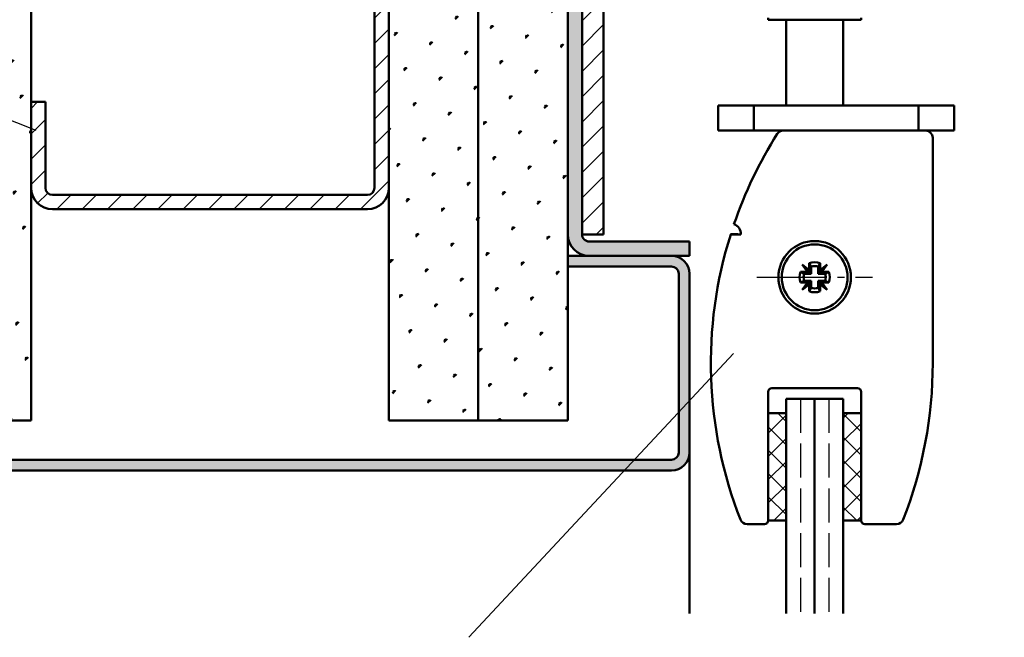
# Model space of a CAD drawing. Units: millimetres. Extents: x -210 to 1890, y -848 to 743.
# Drawn here: x 1623 to 1761, y 409 to 496 of the extents above; entities that cross this region are included whole.
import ezdxf

# ---------------------------------------------------------------- set-up
doc = ezdxf.new("R2010")
doc.units = ezdxf.units.MM
doc.linetypes.add('AM_DIN_F_W050', pattern=[6.25, 4.75, -1.5])
doc.linetypes.add('AM_DIN_G_W050', pattern=[13.75, 9.75, -1.5, 1, -1.5])
for name, color, linetype, lineweight in [('AM_0', 7, 'Continuous', 50), ('AM_1', 14, 'Continuous', 50), ('AM_3', 6, 'AM_DIN_F_W050', 25), ('AM_4', 3, 'Continuous', 25), ('AM_7', 4, 'AM_DIN_G_W050', 25), ('AM_8', 1, 'Continuous', 25)]:
    doc.layers.add(name, color=color, linetype=linetype, lineweight=lineweight)
pattern_1 = [(45, (-567.5, 757.2855), (-1.314801, 4.906903), [0.635, -4.445]), (135, (-567.2755, 757.51), (-4.9069032, 1.3148007), [0.3175, -8.481318]), (135, (-567.2194, 757.5662), (-4.9069032, 1.3148007), [0.254, -8.544818]), (135, (-567.3316, 757.454), (-4.9069032, 1.3148007), [0.254, -8.544818]), (105, (-567.1632, 757.6223), (-4.906903, 1.314801), [0.2032, -4.8768]), (165, (-567.3877, 757.398), (-3.5921024, -3.5921024), [0.2032, -4.8768])]

msp = doc.modelspace()

# ---------------------------------------------------------------- hatches: boundary and pattern name
at = {"layer": 'AM_8'}
h = msp.add_hatch(dxfattribs=at)
h.set_pattern_fill('SWAMP', color=256, scale=0.2, angle=45, style=0)
h.set_pattern_definition(pattern_1)
h.paths.add_polyline_path([(1612.5, 613.5), (1612.5, 439.5), (1625, 439.5), (1625, 613.5)])
h = msp.add_hatch(dxfattribs=at)
h.set_pattern_fill('_U', color=256, scale=2.5, angle=45, style=0, pattern_type=0)
h.set_pattern_definition([(45, (-562, 753.2766), (-1.767767, 1.767767), [])])
edge = h.paths.add_edge_path()
edge.add_arc((1672, 566), 3, 0, 90)
edge.add_line((1672, 569), (1628, 569))
edge.add_arc((1628, 566), 3, 90, 180)
edge.add_line((1625, 566), (1625, 554))
edge.add_line((1625, 554), (1627, 554))
edge.add_line((1627, 554), (1627, 566))
edge.add_arc((1628, 566), 1, 90, 180, ccw=False)
edge.add_line((1628, 567), (1672, 567))
edge.add_arc((1672, 566), 1, 0, 90, ccw=False)
edge.add_line((1673, 566), (1673, 472))
edge.add_arc((1672, 472), 1, -90, 0, ccw=False)
edge.add_line((1672, 471), (1628, 471))
edge.add_arc((1628, 472), 1, 180, 270, ccw=False)
edge.add_line((1627, 472), (1627, 484))
edge.add_line((1627, 484), (1625, 484))
edge.add_line((1625, 484), (1625, 472))
edge.add_arc((1628, 472), 3, 180, 270)
edge.add_line((1628, 469), (1672, 469))
edge.add_arc((1672, 472), 3, 270, 360)
edge.add_line((1675, 472), (1675, 566))
h = msp.add_hatch(dxfattribs=at)
h.set_pattern_fill('SWAMP', color=256, scale=0.2, angle=45, style=0)
h.set_pattern_definition(pattern_1)
h.paths.add_polyline_path([(1687.5, 439.5), (1687.5, 569), (1675, 569), (1675, 439.5)])
h = msp.add_hatch(dxfattribs=at)
h.set_pattern_fill('SWAMP', color=256, scale=0.2, angle=45, style=0)
h.set_pattern_definition(pattern_1)
h.paths.add_polyline_path([(1687.5, 569), (1687.5, 439.5), (1700, 439.5), (1700, 569)])
h = msp.add_hatch(color=256, dxfattribs=at)
edge = h.paths.add_edge_path()
edge.add_line((1784.5, 562), (1784.5, 539.002))
edge.add_line((1784.5, 539.002), (1786.5, 539.002))
edge.add_line((1786.5, 539.002), (1786.5, 564))
edge.add_arc((1783.5, 564), 3, 0, 90)
edge.add_line((1783.5, 567), (1703, 567))
edge.add_arc((1703, 564), 3, 90, 180)
edge.add_line((1700, 564), (1700, 465.493))
edge.add_arc((1703, 465.5), 3, 180.12685, 270)
edge.add_line((1703, 462.5), (1717, 462.5))
edge.add_line((1717, 462.5), (1717, 464.5))
edge.add_line((1717, 464.5), (1703, 464.5))
edge.add_arc((1703, 465.5), 1, 179.78029, 270, ccw=False)
edge.add_line((1702, 465.504), (1702, 564))
edge.add_arc((1703, 564), 1, 90, 180, ccw=False)
edge.add_line((1703, 565), (1781.5, 565))
edge.add_arc((1781.5, 562), 3, 0, 90, ccw=False)
h = msp.add_hatch(dxfattribs=at)
h.set_pattern_fill('_U', color=256, scale=2.5, angle=45, style=0, pattern_type=0)
h.set_pattern_definition([(45, (-567.5, 757.2855), (-1.767767, 1.767767), [])])
edge = h.paths.add_edge_path()
edge.add_line((1759.5, 556.5), (1759.5, 559.5))
edge.add_line((1759.5, 559.5), (1706, 559.5))
edge.add_arc((1706, 555.5), 4, 90, 180)
edge.add_line((1702, 555.5), (1702, 465.5))
edge.add_line((1702, 465.5), (1705, 465.5))
edge.add_line((1705, 465.5), (1705, 555.5))
edge.add_arc((1706, 555.5), 1, 90, 180, ccw=False)
edge.add_line((1706, 556.5), (1713.131, 556.5))
edge.add_line((1713.131, 556.5), (1721.946, 556.5))
edge.add_line((1721.946, 556.5), (1759.5, 556.5))
h = msp.add_hatch(color=256, dxfattribs=at)
edge = h.paths.add_edge_path()
edge.add_line((1586.5, 435), (1586.5, 460))
edge.add_arc((1587.5, 460), 1, 90, 180, ccw=False)
edge.add_line((1587.5, 461), (1600, 461))
edge.add_line((1600, 461), (1600, 462.5))
edge.add_line((1600, 462.5), (1587.524, 462.5))
edge.add_arc((1587.5, 460), 2.5, 89.45757, 180)
edge.add_line((1585, 460), (1585, 435))
edge.add_line((1585, 435), (1585, 435))
edge.add_arc((1587.5, 435), 2.5, 180, 270)
edge.add_line((1587.5, 432.5), (1714.5, 432.5))
edge.add_arc((1714.5, 435), 2.5, 270, 360)
edge.add_line((1717, 435), (1717, 460))
edge.add_arc((1714.5, 460), 2.5, 0, 90)
edge.add_line((1714.5, 462.5), (1700, 462.5))
edge.add_line((1700, 462.5), (1700, 461))
edge.add_line((1700, 461), (1714.5, 461))
edge.add_arc((1714.5, 460), 1, 0, 90, ccw=False)
edge.add_line((1715.5, 460), (1715.5, 435))
edge.add_arc((1714.5, 435), 1, 270, 360, ccw=False)
edge.add_line((1714.5, 434), (1587.5, 434))
edge.add_arc((1587.5, 435), 1, 180, 270, ccw=False)
h = msp.add_hatch(dxfattribs=at)
h.set_pattern_fill('_U', color=256, scale=2.3, angle=45, style=0, double=1, pattern_type=0)
h.set_pattern_definition([(45, (-452.5, 742.2763), (-1.6263456, 1.6263456), []), (135, (-452.5, 742.2763), (-1.6263456, -1.6263456), [])])
h.paths.add_polyline_path([(1730.5, 425.5), (1730.5, 440.5), (1728, 440.5), (1728, 425.5)])
h = msp.add_hatch(dxfattribs=at)
h.set_pattern_fill('_U', color=256, scale=2.3, angle=45, style=0, double=1, pattern_type=0)
h.set_pattern_definition([(45, (1219.9743, 158.7527), (-1.626346, 1.626346), []), (135, (1219.9743, 158.7527), (-1.626346, -1.626346), [])])
h.paths.add_polyline_path([(1738.5, 440.5), (1738.5, 425.5), (1741, 425.5), (1741, 440.5)])

# ---------------------------------------------------------------- linework, layer by layer
at = {"layer": 'AM_0'}
for p, q in [((1675, 439.5), (1675, 569)), ((1687.5, 569), (1687.5, 439.5)), ((1700, 569), (1700, 439.5)), ((1673, 566), (1673, 472)), ((1702, 465.504), (1702, 564)), ((1705, 465.5), (1705, 555.5)), ((1728, 495.768), (1728, 495.5)), ((1741, 495.5), (1728, 495.5)), ((1730.5, 495.5), (1730.5, 483.5)), ((1738.5, 483.5), (1738.5, 495.5)), ((1741, 495.5), (1741, 495.768)), ((1625, 484), (1627, 484)), ((1627, 484), (1627, 472)), ((1754, 483.5), (1721, 483.5)), ((1721, 483.5), (1721, 480)), ((1726, 480), (1726, 483.5)), ((1749, 483.5), (1749, 480)), ((1754, 483.5), (1754, 480)), ((1721, 480), (1754, 480)), ((1751, 479), (1751, 479.021)), ((1751, 447.5), (1751, 479)), ((1628, 471), (1672, 471)), ((1628, 469), (1672, 469)), ((1705, 465.5), (1702, 465.5)), ((1722.764, 465.523), (1723.751, 465.523)), ((1724.2, 465.5), (1722.764, 465.5)), ((1723.751, 465.523), (1723.799, 465.5)), ((1717, 464.5), (1703, 464.5)), ((1717, 462.5), (1717, 464.5)), ((1700, 462.5), (1717, 462.5)), ((1700, 461), (1714.5, 461)), ((1732.732, 461.268), (1733.5, 460.25)), ((1733.75, 460.5), (1732.732, 461.268)), ((1732.732, 461.268), (1733.631, 460.368)), ((1733.75, 461.461), (1733.75, 460.5)), ((1734.014, 459.985), (1734.014, 460.976)), ((1734.985, 459.985), (1734.985, 460.976)), ((1735.25, 460.5), (1735.25, 461.461)), ((1736.268, 461.268), (1735.25, 460.5)), ((1736.268, 461.268), (1735.369, 460.368)), ((1735.5, 460.25), (1736.268, 461.268)), ((1715.5, 460), (1715.5, 435)), ((1717, 460), (1717, 435)), ((1733.5, 460.25), (1732.538, 460.25)), ((1734.014, 459.985), (1733.024, 459.985)), ((1733.854, 460.074), (1733.5, 460.25)), ((1733.927, 460.146), (1733.631, 460.368)), ((1733.631, 460.368), (1733.854, 460.074)), ((1733.75, 460.5), (1733.927, 460.146)), ((1733.927, 460.074), (1733.854, 460.074)), ((1733.927, 460.146), (1733.927, 460.074)), ((1733.927, 460.074), (1734.014, 459.985)), ((1735.074, 460.074), (1734.985, 459.985)), ((1735.976, 459.985), (1734.985, 459.985)), ((1735.074, 460.146), (1735.25, 460.5)), ((1735.369, 460.368), (1735.074, 460.146)), ((1735.074, 460.074), (1735.074, 460.146)), ((1735.146, 460.074), (1735.074, 460.074)), ((1735.146, 460.074), (1735.369, 460.368)), ((1735.5, 460.25), (1735.146, 460.074)), ((1736.462, 460.25), (1735.5, 460.25)), ((1732.538, 458.75), (1733.5, 458.75)), ((1733.5, 458.75), (1732.732, 457.732)), ((1732.732, 457.732), (1733.631, 458.632)), ((1732.732, 457.732), (1733.75, 458.5)), ((1733.024, 459.014), (1734.014, 459.014)), ((1733.5, 458.75), (1733.854, 458.926)), ((1733.854, 458.926), (1733.631, 458.632)), ((1733.631, 458.632), (1733.927, 458.854)), ((1733.927, 458.854), (1733.75, 458.5)), ((1733.75, 458.5), (1733.75, 457.539)), ((1733.854, 458.926), (1733.927, 458.926)), ((1733.927, 458.926), (1734.014, 459.014)), ((1733.927, 458.926), (1733.927, 458.854)), ((1734.014, 459.014), (1734.014, 458.024)), ((1734.985, 458.024), (1734.985, 459.014)), ((1734.985, 459.014), (1735.976, 459.014)), ((1735.074, 458.926), (1734.985, 459.014)), ((1735.074, 458.854), (1735.074, 458.926)), ((1735.074, 458.926), (1735.146, 458.926)), ((1735.369, 458.632), (1735.074, 458.854)), ((1735.25, 458.5), (1735.074, 458.854)), ((1735.146, 458.926), (1735.5, 458.75)), ((1735.369, 458.632), (1735.146, 458.926)), ((1735.25, 457.539), (1735.25, 458.5)), ((1735.25, 458.5), (1736.268, 457.732)), ((1736.268, 457.732), (1735.369, 458.632)), ((1736.268, 457.732), (1735.5, 458.75)), ((1735.5, 458.75), (1736.462, 458.75)), ((1728, 425.5), (1728, 443.5)), ((1728.5, 444), (1740.5, 444)), ((1741, 443.5), (1741, 425.5)), ((1730.5, 442.5), (1730.5, 412.5)), ((1738.5, 442.5), (1730.5, 442.5)), ((1734.5, 442.5), (1734.5, 412.5)), ((1738.5, 442.5), (1738.5, 412.5)), ((1728, 440.5), (1730.5, 440.5)), ((1741, 440.5), (1738.5, 440.5)), ((1600, 439.5), (1625, 439.5)), ((1675, 439.5), (1700, 439.5)), ((1587.5, 434), (1714.5, 434)), ((1587.5, 432.5), (1714.5, 432.5)), ((1728, 425.5), (1730.5, 425.5)), ((1741, 425.5), (1738.5, 425.5)), ((1725.057, 425), (1727.5, 425)), ((1741.5, 425), (1745.943, 425))]:
    msp.add_line(p, q, dxfattribs=at)
msp.add_lwpolyline([(1625, 439.5), (1625, 613.5)], dxfattribs=at)
for points in [[(1734.014, 460.976, -0.0000656), (1734.004, 460.995, -0.0001323), (1733.999, 461.004, -0.0000006), (1733.991, 461.019, 0.0005527), (1733.984, 461.033, 0.0005777), (1733.976, 461.048, -0.0002092), (1733.968, 461.063, -0.0000311), (1733.959, 461.078, -0.0000332), (1733.951, 461.093, -0.0002632), (1733.943, 461.108, 0.0001891), (1733.935, 461.123, 0.0008662), (1733.926, 461.139, -0.0004718), (1733.918, 461.154, -0.0010083), (1733.909, 461.17, 0.0010889), (1733.9, 461.186, 0.001128), (1733.892, 461.202, -0.0010587), (1733.883, 461.219, -0.0004434), (1733.874, 461.235, 0.0005572), (1733.865, 461.251, 0.0001779), (1733.855, 461.269, 0.0001862), (1733.847, 461.285, 0.0005691), (1733.837, 461.302, -0.0007357), (1733.828, 461.319, -0.0006341), (1733.818, 461.336, 0.0006824), (1733.809, 461.354, 0.0000097), (1733.79, 461.389, 0.0001148), (1733.774, 461.418, 0.0000772), (1733.75, 461.461)], [(1735.25, 461.461, -0.0000593), (1735.237, 461.437, -0.0001177), (1735.23, 461.425, 0.000021), (1735.21, 461.389, -0.0000519), (1735.204, 461.377, -0.0000275), (1735.191, 461.354, -0.000256), (1735.182, 461.336, 0.0005461), (1735.172, 461.319, 0.0003224), (1735.163, 461.302, -0.0001448), (1735.154, 461.285, -0.0000211), (1735.144, 461.267, -0.0000233), (1735.135, 461.251, -0.0002107), (1735.126, 461.235, 0.0004985), (1735.117, 461.219, 0.000361), (1735.108, 461.202, -0.0001459), (1735.1, 461.186, -0.000022), (1735.091, 461.171, -0.0000205), (1735.082, 461.154, -0.0002234), (1735.074, 461.139, 0.000475), (1735.065, 461.123, 0.0005803), (1735.057, 461.108, -0.0002632), (1735.049, 461.093, -0.0000332), (1735.038, 461.072, -0.0000693), (1735.032, 461.063, 0.0000099), (1735.016, 461.033, 0.000161), (1735.004, 461.011, 0.0001063), (1734.985, 460.976)], [(1732.538, 460.25, 0.0000038), (1732.563, 460.237, 0.0000075), (1732.575, 460.23, 0.000024), (1732.611, 460.211, 0.0000076), (1732.629, 460.201, 0.000008), (1732.646, 460.191, 0.0007163), (1732.663, 460.182, -0.000347), (1732.681, 460.172, -0.0003527), (1732.698, 460.163, 0.0007271), (1732.715, 460.154, 0.000016), (1732.73, 460.145, 0.0000131), (1732.749, 460.135, 0.0000026), (1732.778, 460.119, 0.0000207), (1732.782, 460.117, 0.0001102), (1732.798, 460.108, -0.0000421), (1732.814, 460.1, -0.0000432), (1732.83, 460.091, 0.0001096), (1732.846, 460.082, 0.0000245), (1732.858, 460.076, 0.0000155), (1732.877, 460.065, 0.0000039), (1732.899, 460.053, 0.0000098), (1732.908, 460.049, 0.0000102), (1732.912, 460.046, 0.0000016), (1732.938, 460.032, 0.0000113), (1732.967, 460.016, 0.0002509), (1732.99, 460.004, 0.0001656), (1733.024, 459.985)], [(1736.462, 460.25, -0.0000039), (1736.437, 460.237, -0.0000077), (1736.425, 460.23, -0.0000209), (1736.389, 460.211, -0.0000069), (1736.369, 460.2, -0.0000091), (1736.354, 460.191, -0.0001087), (1736.337, 460.182, 0.0000466), (1736.319, 460.172, 0.0000477), (1736.302, 460.163, -0.0000168), (1736.285, 460.154, -0.0000576), (1736.267, 460.144, -0.0000698), (1736.252, 460.135, -0.0005188), (1736.235, 460.126, 0.000271), (1736.219, 460.117, 0.0002277), (1736.202, 460.108, -0.0004302), (1736.186, 460.1, -0.0000673), (1736.175, 460.093, -0.0000372), (1736.155, 460.082, -0.000084), (1736.139, 460.074, 0.0001182), (1736.123, 460.065, 0.0005312), (1736.108, 460.057, -0.000685), (1736.093, 460.049, -0.0000218), (1736.079, 460.041, -0.0000178), (1736.063, 460.032, -0.0000098), (1736.033, 460.016, -0.000067), (1736.011, 460.004, -0.0000442), (1735.976, 459.985)], [(1732.538, 458.75, -0.0000042), (1732.563, 458.763, -0.0000083), (1732.575, 458.77, -0.0000341), (1732.611, 458.789, -0.0000617), (1732.629, 458.799, -0.0000664), (1732.646, 458.809, -0.0006031), (1732.663, 458.818, 0.0002886), (1732.681, 458.828, 0.0002941), (1732.698, 458.837, -0.0007191), (1732.715, 458.846, -0.0000228), (1732.729, 458.854, -0.0000156), (1732.749, 458.865, -0.0000032), (1732.779, 458.881, -0.0000373), (1732.782, 458.883, -0.0000417), (1732.788, 458.886, -0.0000104), (1732.814, 458.9, -0.0000109), (1732.833, 458.911, -0.0000167), (1732.846, 458.918, -0.0000673), (1732.861, 458.926, -0.0000667), (1732.877, 458.935, -0.0000206), (1732.889, 458.941, -0.0000129), (1732.908, 458.951, -0.0000135), (1732.919, 458.957, -0.0000087), (1732.938, 458.967, -0.0000161), (1732.967, 458.983, -0.000263), (1732.99, 458.996, -0.0001736), (1733.024, 459.014)], [(1736.462, 458.75, 0.0000042), (1736.437, 458.763, 0.0000084), (1736.425, 458.77, 0.000031), (1736.389, 458.789, 0.0000559), (1736.372, 458.799, 0.0000556), (1736.354, 458.809, 0.0000097), (1736.341, 458.816, 0.0000055), (1736.319, 458.828, 0.0000058), (1736.309, 458.833, 0.0000023), (1736.285, 458.846, 0.0000668), (1736.268, 458.856, 0.0000738), (1736.252, 458.865, 0.0005165), (1736.235, 458.874, -0.0002432), (1736.219, 458.883, -0.0002482), (1736.202, 458.891, 0.0005179), (1736.186, 458.9, 0.0000871), (1736.175, 458.906, 0.0000487), (1736.155, 458.918, 0.0000707), (1736.139, 458.926, -0.0000965), (1736.123, 458.935, -0.0004158), (1736.108, 458.943, 0.000545), (1736.093, 458.951, 0.0000975), (1736.08, 458.958, 0.000077), (1736.063, 458.967, 0.0000146), (1736.033, 458.983, 0.0000795), (1736.011, 458.996, 0.0000525), (1735.976, 459.014)], [(1733.75, 457.539, -0.0003296), (1733.763, 457.563, -0.0006532), (1733.77, 457.575, -0.0000023), (1733.78, 457.593, 0.0005396), (1733.79, 457.611, 0.000174), (1733.799, 457.628, 0.0001706), (1733.809, 457.646, 0.0005173), (1733.818, 457.664, -0.0006823), (1733.828, 457.681, -0.0006875), (1733.837, 457.698, 0.0005171), (1733.847, 457.715, 0.0001808), (1733.856, 457.732, 0.0001822), (1733.865, 457.749, 0.0006114), (1733.874, 457.765, -0.0004551), (1733.883, 457.782, -0.001047), (1733.892, 457.798, 0.0011365), (1733.9, 457.814, 0.0011463), (1733.909, 457.83, -0.0010851), (1733.918, 457.846, -0.0004609), (1733.926, 457.861, 0.0008801), (1733.935, 457.877, 0.0001066), (1733.943, 457.892, -0.0001506), (1733.951, 457.907, -0.0000202), (1733.96, 457.923, -0.0000227), (1733.968, 457.937, 0.0000139), (1733.984, 457.967, 0.0004821), (1733.996, 457.989, 0.0003181), (1734.014, 458.024)], [(1735.25, 457.539, 0.0000596), (1735.237, 457.563, 0.0001182), (1735.23, 457.575, -0.0000225), (1735.21, 457.611, 0.0000472), (1735.204, 457.622, 0.0000223), (1735.191, 457.646, 0.0002067), (1735.182, 457.664, -0.0004397), (1735.172, 457.681, -0.0004289), (1735.163, 457.698, 0.0002046), (1735.154, 457.715, 0.0000226), (1735.144, 457.732, 0.0000222), (1735.135, 457.749, 0.0001502), (1735.126, 457.765, -0.0005292), (1735.117, 457.782, -0.0003304), (1735.108, 457.798, 0.0000899), (1735.1, 457.814, 0.000017), (1735.091, 457.831, 0.0000188), (1735.082, 457.846, 0.000293), (1735.074, 457.861, -0.0006299), (1735.065, 457.877, -0.0003569), (1735.057, 457.892, 0.0001506), (1735.049, 457.907, 0.0000202), (1735.037, 457.929, 0.0000545), (1735.032, 457.937, -0.0000106), (1735.016, 457.967, -0.0001437), (1735.004, 457.989, -0.0000948), (1734.985, 458.024)]]:
    msp.add_lwpolyline(points, format="xyb", dxfattribs=at)
for radius in [5.067, 4.6]:
    msp.add_circle((1734.5, 459.5), radius, dxfattribs=at)
for centre, radius, start, end in [((1780, 447.5), 60, 147.73077, 161.13008), ((1780, 447.521), 60, 147.73077, 147.74752), ((1730.113, 479), 1, 90, 147.73077), ((1750, 479), 1, 0, 90), ((1628, 472), 3, 180, 270), ((1628, 472), 1, 180, 270), ((1672, 472), 1, 270, 0), ((1672, 472), 3, 270, 0), ((1722.7, 465.521), 1.5, 69.26627, 69.52559), ((1722.7, 465.5), 1.5, 0, 69.52559), ((1703, 465.5), 3, 180, 270), ((1703, 465.5), 1, 179.78029, 270), ((1780, 447.5), 60, 162.5424, 201.37108), ((1780, 447.523), 60, 162.5424, 162.56308), ((1714.5, 460), 2.5, 0, 90), ((1714.5, 460), 1, 0, 90), ((1734.5, 459.5), 2.1, 69.07517, 110.92483), ((1734.5, 459.5), 1.554, 71.79507, 108.20493), ((1734.5, 459.5), 2.1, 159.07517, 200.92483), ((1734.5, 459.5), 1.554, 161.79507, 198.20493), ((1734.5, 459.5), 1.554, 341.79507, 18.20493), ((1734.5, 459.5), 2.1, 339.07517, 20.92483), ((1734.5, 459.5), 2.1, 249.07517, 290.92483), ((1734.5, 459.5), 1.554, 251.79507, 288.20493), ((1691, 447.5), 60, 338.62892, 0), ((1728.5, 443.5), 0.5, 90, 180), ((1740.5, 443.5), 0.5, 0, 90), ((1714.5, 435), 1, 270, 0), ((1714.5, 435), 2.5, 270, 0), ((1725.057, 426), 1, 201.37108, 270), ((1727.5, 425.5), 0.5, 270, 0), ((1741.5, 425.5), 0.5, 180, 270), ((1745.943, 426), 1, 270, 338.62892)]:
    msp.add_arc(centre, radius, start, end, dxfattribs=at)
at = {"layer": 'AM_1'}
msp.add_line((1717, 412.5), (1717, 435), dxfattribs=at)
at = {"layer": 'AM_3'}
for p, q in [((1732.5, 442.5), (1732.5, 412.5)), ((1736.5, 442.5), (1736.5, 412.5))]:
    msp.add_line(p, q, dxfattribs=at)
at = {"layer": 'AM_4'}
for p, q in [((1625.699, 480.027), (1582.757, 497.065)), ((1686.185, 409.181), (1723.161, 448.859))]:
    msp.add_line(p, q, dxfattribs=at)
at = {"layer": 'AM_7'}
msp.add_line((1726.433, 459.5), (1742.567, 459.5), dxfattribs=at)

doc.saveas('drawing.dxf')
